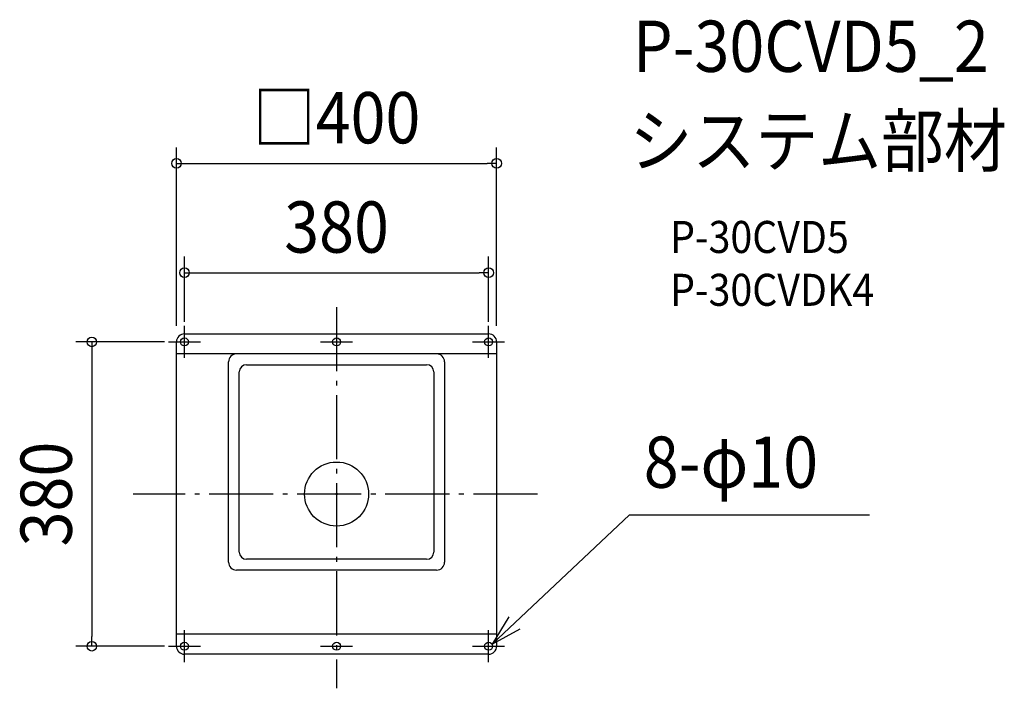
# Model space of a CAD drawing. Extents: x -396 to 834, y -243 to 592.
import ezdxf
from ezdxf.enums import TextEntityAlignment as Align

# ---------------------------------------------------------------- set-up
doc = ezdxf.new("R2010")
doc.units = 0
doc.header["$LTSCALE"] = 20
doc.header["$PDMODE"] = 3
doc.header["$PDSIZE"] = -2
doc.linetypes.add('DASHDOT', pattern=[5.5, 4, -0.6, 0.3, -0.6])
for name, color, linetype in [('ARRANGE', 1, 'CONTINUOUS'), ('BASIS', 6, 'DASHDOT'), ('DETAIL', 5, 'CONTINUOUS'), ('ETC', 61, 'CONTINUOUS'), ('FIX', 11, 'CONTINUOUS'), ('NOTE', 4, 'CONTINUOUS'), ('OUTLINE', 3, 'CONTINUOUS'), ('SIZE', 30, 'CONTINUOUS')]:
    doc.layers.add(name, color=color, linetype=linetype)
doc.styles.get("Standard").update_dxf_attribs({"font": 'SIMPLEX.shx', "width": 0.9, "height": 64, "bigfont": 'BIGFONT.shx'})

msp = doc.modelspace()

# ---------------------------------------------------------------- linework, layer by layer
at = {"layer": 'ARRANGE', "color": 1, "linetype": 'CONTINUOUS'}
msp.add_circle((0, 0), 40, dxfattribs=at)
msp.add_point((0, 0), dxfattribs=at)
at = {"layer": 'BASIS', "color": 6, "linetype": 'DASHDOT'}
for p, q in [((0, 233.5), (0, -242.5)), ((-190, 170), (-190, 210)), ((190, 170), (190, 210)), ((-210, 190), (-170, 190)), ((-20, 190), (20, 190)), ((170, 190), (210, 190)), ((250.9, 0), (-254, 0)), ((-190, -210), (-190, -170)), ((190, -210), (190, -170)), ((-210, -190), (-170, -190)), ((-20, -190), (20, -190)), ((170, -190), (210, -190))]:
    msp.add_line(p, q, dxfattribs=at)
at = {"layer": 'DETAIL', "color": 5, "linetype": 'CONTINUOUS'}
for p, q in [((-190, 200), (190, 200)), ((-200, -190), (-200, 190)), ((200, 190), (200, -190)), ((200, 175), (-200, 175)), ((-135, -85), (-135, 165)), ((-112.5, 161.5), (112.5, 161.5)), ((135, 165), (135, -85)), ((-121.5, -72.5), (-121.5, 152.5)), ((121.5, 152.5), (121.5, -72.5)), ((112.5, -81.5), (-112.5, -81.5)), ((125, -95), (-125, -95)), ((200, -175), (-200, -175)), ((190, -200), (-190, -200))]:
    msp.add_line(p, q, dxfattribs=at)
for centre, radius, start, end in [((-190, 190), 10, 90, 180), ((190, 190), 10, 0, 90), ((-125, 165), 10, 90, 180), ((125, 165), 10, 0, 90), ((-112.5, 152.5), 9, 90, 180), ((112.5, 152.5), 9, 0, 90), ((-112.5, -72.5), 9, 180, 270), ((112.5, -72.5), 9, 270, 0), ((-125, -85), 10, 180, 270), ((125, -85), 10, 270, 0), ((-190, -190), 10, 180, 270), ((190, -190), 10, 270, 0)]:
    msp.add_arc(centre, radius, start, end, dxfattribs=at)
at = {"layer": 'FIX', "color": 11, "linetype": 'CONTINUOUS'}
for centre in [(-190, 190), (0, 190), (190, 190), (-190, -190), (0, -190), (190, -190)]:
    msp.add_circle(centre, 5, dxfattribs=at)
at = {"layer": 'NOTE', "color": 4, "linetype": 'CONTINUOUS'}
for p, q in [((366.2, -26), (194.4, -187.6)), ((366.2, -26), (665.9, -26)), ((215.3, -153.5), (194.4, -187.6)), ((194.4, -187.6), (229.5, -168.5))]:
    msp.add_line(p, q, dxfattribs=at)
at = {"layer": 'OUTLINE', "color": 3, "linetype": 'CONTINUOUS'}
for p, q in [((-190, 200), (190, 200)), ((-200, -190), (-200, 190)), ((200, 190), (200, -190)), ((190, -200), (-190, -200))]:
    msp.add_line(p, q, dxfattribs=at)
for centre, start, end in [((-190, 190), 90, 180), ((190, 190), 0, 90), ((-190, -190), 180, 270), ((190, -190), 270, 0)]:
    msp.add_arc(centre, 10, start, end, dxfattribs=at)
at = {"layer": 'SIZE', "color": 30, "linetype": 'CONTINUOUS'}
for p, q in [((-200, 210), (-200, 432.9)), ((200, 210), (200, 432.9)), ((-200, 412.9), (-188, 412.9)), ((-188, 412.9), (188, 412.9)), ((200, 412.9), (188, 412.9)), ((-190, 215), (-190, 296.4)), ((190, 215), (190, 296.4)), ((-190, 276.4), (-178, 276.4)), ((-178, 276.4), (178, 276.4)), ((190, 276.4), (178, 276.4)), ((-215, 190), (-325.8, 190)), ((-305.8, 190), (-305.8, 178)), ((-305.8, 178), (-305.8, -178)), ((-305.8, -190), (-305.8, -178)), ((-215, -190), (-325.8, -190))]:
    msp.add_line(p, q, dxfattribs=at)
for centre in [(-200, 412.9), (200, 412.9), (-190, 276.4), (190, 276.4), (-305.8, 190), (-305.8, -190)]:
    msp.add_circle(centre, 6, dxfattribs=at)

# ---------------------------------------------------------------- texts
at = {"layer": 'ETC', "color": 61, "linetype": 'CONTINUOUS', "width": 0.9}
for s, height, p in [('P-30CVD5_2', 64, (370.2, 527.1)), ('システム部材', 64, (366, 409.2)), ('P-30CVD5', 40, (416.7, 301)), ('P-30CVDK4', 40, (416.7, 235))]:
    msp.add_text(s, height=height, dxfattribs=at).set_placement(p)
at = {"layer": 'NOTE', "color": 4, "linetype": 'CONTINUOUS', "width": 0.9}
msp.add_text('8-φ10', height=64, dxfattribs=at).set_placement((383.8, 7.8))
at = {"layer": 'SIZE', "color": 30, "linetype": 'CONTINUOUS', "width": 0.9}
for s, p in [('□400', (0, 437.9)), ('380', (0, 301.4))]:
    msp.add_text(s, height=64, dxfattribs=at).set_placement(p, align=Align.CENTER)
msp.add_text('380', height=64, rotation=90, dxfattribs=at).set_placement((-330.8, 0), align=Align.CENTER)

doc.saveas('drawing.dxf')
